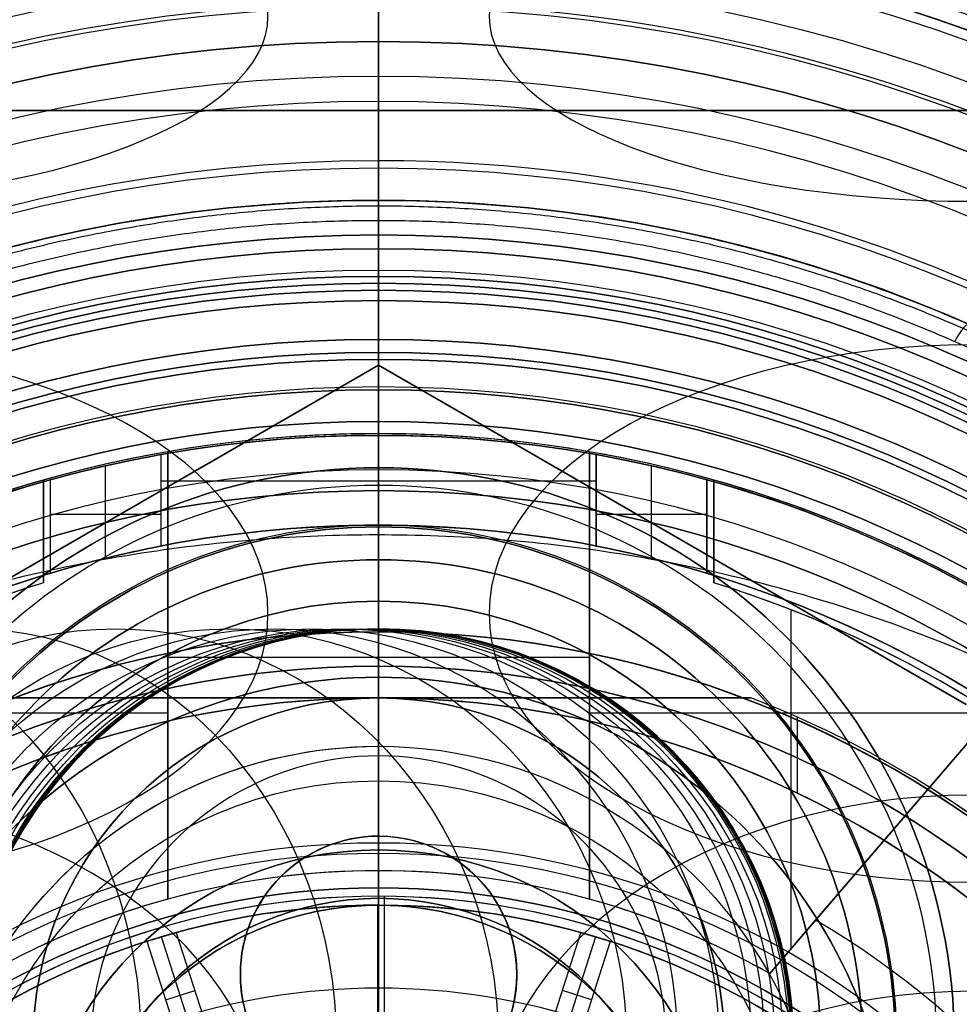
# Model space of a CAD drawing. Units: millimetres. Extents: x -161 to 197, y -40 to 152.
# Drawn here: x 45 to 58, y 10 to 24 of the extents above; entities that cross this region are included whole.
import ezdxf

# ---------------------------------------------------------------- set-up
doc = ezdxf.new("R2010")
doc.units = ezdxf.units.MM
doc.header["$MEASUREMENT"] = 0
doc.layers.add('Predefinito', color=7, linetype='Continuous', true_color=0x000000)

# ---------------------------------------------------------------- blocks, each defined once
blk = doc.blocks.new('10OR22660YY')
at = {"layer": 'Predefinito', "color": 9, "true_color": 0xc0c0c0}
for centre, radius in [((0, 0, 1), 25), ((0, 0), 24), ((0, 0, 2), 24), ((0, 0, 1), 23)]:
    blk.add_circle(centre, radius, dxfattribs=at)
at = {"layer": 'Predefinito', "color": 9, "true_color": 0xc0c0c0, "extrusion": (0, 1, 0)}
blk.add_circle((-24, 1), 1, dxfattribs=at)
blk = doc.blocks.new('10MN04660YY')
at = {"layer": 'Predefinito', "color": 9, "true_color": 0xb0c4de}
for p, q in [((-25.15, 33.35), (-12, 33.35)), ((-12, 12.364), (-12, 33.35)), ((-10, 13.51, -2), (-10, 33.35, -2)), ((-10, 13.51, 2), (-10, 33.35, 2)), ((-21.2, 19.275), (-21.2, 10.756)), ((-20.911, 10.303), (-16.359, 8.18))]:
    blk.add_line(p, q, dxfattribs=at)
at = {"layer": 'Predefinito', "color": 9, "true_color": 0xb0c4de, "extrusion": (6.12303e-17, 1, 0)}
for centre, radius in [((0, 0, 39), 32), ((0, 0, 36.088), 32.5), ((0, 0, 36.175), 25.15)]:
    blk.add_circle(centre, radius, dxfattribs=at)
at = {"layer": 'Predefinito', "color": 9, "true_color": 0xb0c4de, "extrusion": (0, 1, 0)}
blk.add_circle((10, 0, 22.828), 2, dxfattribs=at)
for centre, radius, start, end in [((0, 0, 39), 32, 180, 0), ((0, 0, 39), 32, 0, 180), ((0, 0, 39), 25.15, 0, 180), ((0, 0, 39), 25.15, 180, 0), ((0, 0, 33.35), 25.15, 180, 0), ((0, 0, 33.35), 25.15, 0, 180), ((0, 0, 27.744), 24.059, 0, 180), ((0, 0, 27.744), 24.059, 180, 0), ((0, 0, 19.275), 21.2, 180, 0)]:
    blk.add_arc(centre, radius, start, end, dxfattribs=at)
at = {"layer": 'Predefinito', "color": 9, "true_color": 0xb0c4de, "extrusion": (2.18629e-16, 1, 0)}
blk.add_arc((0, 0, 38.5), 32.5, 180, 0, dxfattribs=at)
at = {"layer": 'Predefinito', "color": 9, "true_color": 0xb0c4de, "extrusion": (1.09314e-16, 1, 0)}
blk.add_arc((0, 0, 38.5), 32.5, 0, 180, dxfattribs=at)
at = {"layer": 'Predefinito', "color": 9, "true_color": 0xb0c4de, "extrusion": (4.37257e-16, 1, 0)}
for start, end in [(0, 180), (180, 0)]:
    blk.add_arc((0, 0, 33.676), 32.5, start, end, dxfattribs=at)
at = {"layer": 'Predefinito', "color": 9, "true_color": 0xb0c4de, "extrusion": (-1.06581e-14, 1, 0)}
blk.add_arc((10, 0, 33.35), 2, 0, 180, dxfattribs=at)
at = {"layer": 'Predefinito', "color": 9, "true_color": 0xb0c4de, "extrusion": (-8.88178e-15, 1, 0)}
blk.add_arc((10, 0, 33.35), 2, 180, 0, dxfattribs=at)
at = {"layer": 'Predefinito', "color": 9, "true_color": 0xb0c4de, "extrusion": (1.10284e-16, 1, 1.6879e-49)}
blk.add_arc((0, 0, 33.224), 32.214, 0, 180, dxfattribs=at)
at = {"layer": 'Predefinito', "color": 9, "true_color": 0xb0c4de, "extrusion": (2.20569e-16, 1, 0)}
blk.add_arc((0, 0, 33.224), 32.214, 180, 0, dxfattribs=at)
at = {"layer": 'Predefinito', "color": 9, "true_color": 0xb0c4de, "extrusion": (4.52406e-16, 1, 0)}
for start, end in [(0, 180), (180, 0)]:
    blk.add_arc((0, 0, 30.528), 27.485, start, end, dxfattribs=at)
at = {"layer": 'Predefinito', "color": 9, "true_color": 0xb0c4de}
for centre, radius, start, end in [((-29.912, 21.715), 8.403, 14.4322, 45.8479), ((-39.392, 19.275), 18.192, 0, 14.4322), ((0, -4.503), 20.7, 125.4302, 142.2134), ((-20.7, 10.756), 0.5, 180.0002, 244.9955)]:
    blk.add_arc(centre, radius, start, end, dxfattribs=at)
at = {"layer": 'Predefinito', "color": 9, "true_color": 0xb0c4de, "extrusion": (4.07906e-16, 1, 0)}
for start, end in [(0, 180), (180, 0)]:
    blk.add_arc((0, 0, 23.809), 21.774, start, end, dxfattribs=at)
at = {"layer": 'Predefinito', "color": 9, "true_color": 0xb0c4de, "extrusion": (8.37904e-17, 1, 0)}
blk.add_arc((0, 0, 19.275), 21.2, 0, 180, dxfattribs=at)
at = {"layer": 'Predefinito', "color": 9, "true_color": 0xb0c4de, "extrusion": (-0.395785, 0.184557, 0.899607)}
blk.add_arc((-1, -22.867, 1.834), 0.5, 292.7579, 359.9954, dxfattribs=at)
at = {"layer": 'Predefinito', "color": 9, "true_color": 0xb0c4de, "extrusion": (6.12303e-17, 1, 0)}
blk.add_arc((0, 0, 9.888), 21.2, 24.4926, 335.5074, dxfattribs=at)
at = {"layer": 'Predefinito', "color": 9, "true_color": 0xb0c4de}
blk.add_open_spline([(-9.312, 13.888, 1.878), (-9.588, 13.738, 1.979), (-9.871, 13.582, 2.015), (-10.429, 13.27, 1.973), (-10.705, 13.114, 1.895), (-11.209, 12.827, 1.617), (-11.46, 12.68, 1.416), (-11.86, 12.446, 0.816), (-12, 12.364, 0.429), (-12, 12.364, -0.428), (-11.86, 12.446, -0.816), (-11.46, 12.68, -1.416), (-11.208, 12.828, -1.618), (-10.705, 13.114, -1.895), (-10.429, 13.27, -1.973), (-9.871, 13.582, -2.015), (-9.588, 13.738, -1.979), (-9.312, 13.888, -1.878)], degree=3, knots=[-0.018895072, -0.018895072, -0.018895072, -0.018895072, -0.017807148, -0.017807148, -0.016719649, -0.016719649, -0.015703796, -0.015703796, -0.014732139, -0.014732139, -0.013759259, -0.013759259, -0.012743384, -0.012743384, -0.011655643, -0.011655643, -0.010567637, -0.010567637, -0.010567637, -0.010567637], dxfattribs=at)
for points, weights, degree, knots in [([(-21.2, 10.756), (-21.2, 10.756, 2.928), (-19.969, 10.195, 8.785), (-14.74, 7.815, 16.083), (-7.168, 4.367, 20.567), (-1.425, 1.752, 21.33), (1.325, 0.5, 21.159)], [0.999999079544, 0.999999079544, 0.99999903705, 0.999998851848, 0.999998569387, 0.999998338712, 0.999998223275], 3, [69.891067, 69.891067, 69.891067, 69.891067, 79.145933, 88.400798, 97.655664, 106.362958, 106.362958, 106.362958, 106.362958]), ([(1.325, 0.5, -21.159), (-1.425, 1.752, -21.33), (-7.168, 4.367, -20.567), (-14.74, 7.815, -16.083), (-19.969, 10.195, -8.785), (-21.2, 10.756, -2.928), (-21.2, 10.756)], [0.999998223275, 0.999998338712, 0.999998569387, 0.999998851848, 0.99999903705, 0.999999079544, 0.999999079544], 3, [33.419176, 33.419176, 33.419176, 33.419176, 42.126471, 51.381336, 60.636202, 69.891067, 69.891067, 69.891067, 69.891067]), ([(1.234, 0.143, 21.013), (-1.485, 1.401, 21.182), (-7.147, 4.019, 20.443), (-14.693, 7.511, 15.985), (-19.894, 9.919, 8.734), (-21.732, 10.77), (-19.894, 9.919, -8.734), (-14.693, 7.511, -15.985), (-7.147, 4.019, -20.443), (-1.485, 1.401, -21.182), (1.234, 0.143, -21.013)], [0.848602400348, 0.858511190791, 0.878230976623, 0.902325340259, 0.918080696063, 0.923503236328, 0.918080696063, 0.902325340259, 0.878230976623, 0.858511190791, 0.848602400348], 3, [0.482932, 0.482932, 0.482932, 0.482932, 9.432345, 18.864691, 28.297036, 37.729382, 47.161727, 56.594073, 66.026418, 74.975832, 74.975832, 74.975832, 74.975832]), ([(1.183, 0, 20.653), (-1.535, 1.267, 20.836), (-7.18, 3.9, 20.099), (-14.604, 7.362, 15.704), (-19.709, 9.742, 8.578), (-21.513, 10.583), (-19.709, 9.742, -8.578), (-14.604, 7.362, -15.704), (-7.18, 3.9, -20.099), (-1.535, 1.267, -20.836), (1.183, 0, -20.653)], [0.999955724181, 0.999958631936, 0.999964407731, 0.999971457569, 0.99997606159, 0.999977646161, 0.99997606159, 0.999971457569, 0.999964407731, 0.999958631936, 0.999955724181], 3, [32.58793, 32.58793, 32.58793, 32.58793, 41.216791, 50.275311, 59.333831, 68.392351, 77.450871, 86.509391, 95.567911, 104.196772, 104.196772, 104.196772, 104.196772]), ([(1.183, 0, -20.17), (-16.359, 8.18, -19.372), (-16.359, 8.18), (-16.359, 8.18, 18.152), (0, 0.552, 20.073)], [0.999999867207, 0.721512287561, 1, 0.734391020786, 0.975433573171], 2, [-61.756084, -61.756084, -61.756084, -30.878046, -30.878046, -1.42797, -1.42797, -1.42797])]:
    blk.add_rational_spline(points, weights, degree=degree, knots=knots, dxfattribs=at)
blk = doc.blocks.new('10VA0016000_06')
at = {"layer": 'Predefinito', "color": 12, "true_color": 0xe50000}
for p, q in [((0, -11.8, -1.4), (0, -11.8, -1)), ((0, -13.3, -2.4), (0, -12.8, -2.4)), ((0, -13.3), (0, -12.8)), ((0, -14.3, -1.4), (0, -14.3, -1))]:
    blk.add_line(p, q, dxfattribs=at)
blk.add_circle((0, -6.8, -1.2), 5, dxfattribs=at)
for centre, radius, start, end in [((0, -6.8, -2.4), 6.5, 173.433, 6.567), ((0, -6.8), 6.5, 173.433, 6.567), ((0, -6.8, -2.4), 6.5, 173.433, 270), ((0, -6.8), 6.5, 173.433, 270), ((0, -6.8), 6, 180, 0), ((0, -6.8, -2.4), 6, 180, 0), ((0, -6.8, -1.4), 5, 180, 0), ((0, -6.8, -1), 5, 180, 0), ((0, -6.8, -1), 7.5, 183.301, 356.699), ((0, -6.8, -1.4), 7.5, 183.301, 356.699), ((0, -6.8, -1.2), 7.5, 183.301, 356.699)]:
    blk.add_arc(centre, radius, start, end, dxfattribs=at)
at = {"layer": 'Predefinito', "color": 12, "true_color": 0xe50000, "extrusion": (1, 0, 0)}
for centre, start, end in [((-12.8, -1), 0, 90), ((-12.8, -1.4), 270, 0), ((-13.3, -1.4), 180, 270), ((-13.3, -1), 90, 180)]:
    blk.add_arc(centre, 1, start, end, dxfattribs=at)
blk = doc.blocks.new('10VA0016000_05')
at = {"layer": 'Predefinito', "color": 12, "true_color": 0xe50000}
for p, q in [((0, 9.8, 3.97), (0, 11, 3.5)), ((0, 7.88), (0, 11)), ((0, 11), (0, 11, 3.5)), ((-2.927, 10.603, 2.5), (-2.389, 8.921, 2.5)), ((2.389, 8.921, 2.5), (2.927, 10.603, 2.5)), ((-2.812, 8.796), (-3.35, 10.477)), ((-2.602, 8.861, 1.25), (-3.139, 10.542, 1.25)), ((3.139, 10.542, 1.25), (2.602, 8.861, 1.25)), ((3.35, 10.477), (2.812, 8.796)), ((-3.08, 9.633), (-2.66, 9.767, 2.5)), ((0, 8.24, 3.97), (0, 9.8, 3.97)), ((3.08, 9.633), (2.66, 9.767, 2.5))]:
    blk.add_line(p, q, dxfattribs=at)
for centre, radius, start, end in [((0, 0, 3.5), 11, 0, 226.6582), ((0, 0), 11, 72.2692, 107.7308), ((0, 0, 2.335), 11, 74.4142, 105.5858), ((0, 0, 2.5), 11, 105.4341, 254.5659), ((0, 0, 2.5), 11, 0, 74.5659), ((0, 0, 3.97), 9.8, 305.2813, 234.7187)]:
    blk.add_arc(centre, radius, start, end, dxfattribs=at)
for points, weights in [([(-3.35, 10.477), (-3.14, 10.545, 1.251), (-2.927, 10.603, 2.5)], [0.999999996073, 0.991765373185, 0.98399377922]), ([(2.927, 10.603, 2.5), (3.14, 10.545, 1.251), (3.35, 10.477)], [0.98399377922, 0.991765373185, 0.999999996073])]:
    blk.add_rational_spline(points, weights, degree=2, dxfattribs=at)
blk = doc.blocks.new('10VA0016000_03')
at = {"layer": 'Predefinito', "color": 7, "true_color": 0xffffff}
for p, q in [((0, -11.13), (0, -6.625)), ((-0.081, -11.13, 2.56), (-0.081, -8.95, 2.56)), ((0, -11.13, 2.56), (0, -11.13))]:
    blk.add_line(p, q, dxfattribs=at)
for centre, end in [((0, 0, 2.56), 352.2546), ((0, 0), 349.648), ((0, 0, 1.28), 349.648)]:
    blk.add_arc(centre, 11.13, 190.352, end, dxfattribs=at)
blk = doc.blocks.new('10VA0016000_02')
at = {"layer": 'Predefinito', "color": 7, "true_color": 0xffe7e7}
for p, q in [((-13.786, 3.05, -2.7), (-13.786, 8.882, -2.7)), ((-12.706, 7.972), (-13.78, 8.892)), ((-13.78, 8.892, -2.7), (-10.011, 5.66, -2.7)), ((-12.706, 7.972), (-12.706, 7.972, 3.4)), ((-10.783, 6.322, 3.4), (-12.706, 7.972, 3.4)), ((-12.706, 7.972, 0.35), (-10.011, 5.66, 0.35)), ((-11.895, 7.276, -2.7), (-11.895, 7.276, 3.4)), ((-10.783, 6.322, 2.14), (-10.783, 6.322, 3.4)), ((-10.011, 5.66, 2.14), (-10.783, 6.322, 2.14)), ((-10.374, 5.971, -2.7), (-15.274, 5.971, -2.7)), ((-10.011, 5.66, 2.14), (-10.011, 5.66, -2.7)), ((-17.152, 4.85, 4.4), (-17.152, 4.85, -2.7)), ((-17.152, 4.85, -2.7), (-15.666, 4.85, -2.7)), ((-15.666, 4.85, 4.4), (-17.152, 4.85, 4.4)), ((-17.152, 4.85, 0.85), (-15.666, 4.85, 0.85)), ((-16.409, 4.85, 4.4), (-16.409, 4.85, -2.7)), ((-15.666, 4.85, -2.7), (-15.666, 4.85, 4.4)), ((-17.562, 3.05, -2.7), (-17.562, 3.05, 0.3)), ((-17.562, 3.05, -2.7), (-11.088, 3.05, -2.7)), ((-11.088, 3.05, 0.3), (-17.562, 3.05, 0.3)), ((-17.562, 3.05, -1.2), (-11.088, 3.05, -1.2)), ((-14.59, -3.05, 0.3), (-14.59, 3.05, 0.3)), ((-14.325, 3.05, -2.7), (-14.325, 3.05, 0.3)), ((-11.088, 3.05, -2.7), (-11.088, 3.05, 0.3)), ((-17.825, 0, 0.3), (-17.825, 0, 5.8)), ((-17.825, 0, 5.8), (-11, 0, 5.8)), ((-17.825, 0, 0.3), (-11.5, 0, 0.3)), ((-11.5, 0, 0.3), (-11.5, 0, 2.14)), ((-9.5, 0, 2.14), (-11.5, 0, 2.14)), ((-11, 0, 5.8), (-11, 0, 13.06)), ((-11, -0.014, 13.06), (-8.5, -0.014, 13.06)), ((-17.562, -3.05, 0.3), (-17.562, -3.05, -2.7)), ((-11.088, -3.05, -2.7), (-17.562, -3.05, -2.7)), ((-17.562, -3.05, 0.3), (-11.088, -3.05, 0.3)), ((-11.088, -3.05, -1.2), (-17.562, -3.05, -1.2)), ((-14.325, -3.05, -2.7), (-14.325, -3.05, 0.3)), ((-13.786, -8.882, -2.7), (-13.786, -3.05, -2.7)), ((-11.088, -3.05, 0.3), (-11.088, -3.05, -2.7)), ((-17.152, -4.85, -2.7), (-17.152, -4.85, 4.4)), ((-15.666, -4.85, -2.7), (-17.152, -4.85, -2.7)), ((-17.152, -4.85, 4.4), (-15.666, -4.85, 4.4)), ((-17.152, -4.85, 0.85), (-15.666, -4.85, 0.85)), ((-16.409, -4.85, -2.7), (-16.409, -4.85, 4.4)), ((-15.666, -4.85, 4.4), (-15.666, -4.85, -2.7))]:
    blk.add_line(p, q, dxfattribs=at)
blk.add_circle((0, 0, 10.59), 11, dxfattribs=at)
for centre, radius, start, end in [((0, 0, 5.8), 17.825, 100.9962, 259.0038), ((0, 0, 4.4), 17.825, 100.9962, 164.2113), ((0, 0, 4.4), 16.4, 101.9652, 162.7986), ((0, 0, 0.85), 16.4, 101.9652, 162.7986), ((0, 0, 3.4), 15, 103.1009, 147.8966), ((0, 0), 15, 103.1009, 147.8966), ((0, 0, 1.7), 15, 103.1009, 147.8966), ((0, 0, 2.14), 12.5, 210.3831, 149.6169), ((0, 0, 3.4), 12.5, 210.3831, 149.6169), ((0, 0, 2.77), 12.5, 210.3831, 149.6169), ((0, 0, 5.8), 11, 0, 180), ((0, 0, 13.06), 11, 109.0527, 251.3855), ((0, 0, -2.7), 16.4, 147.1647, 162.7986), ((0, 0, 2.14), 11.5, 150.518, 209.482), ((0, 0, -2.7), 11.5, 150.518, 164.6201), ((0, 0, -0.28), 11.5, 150.518, 164.6201), ((0, 0, 1.55), 17.825, 164.2113, 195.7887), ((0, 0, -2.7), 17.825, 164.2113, 170.1478), ((0, 0, 0.3), 17.825, 170.1478, 189.8522), ((0, 0, 0.3), 11.5, 164.6201, 195.3799), ((0, 0, 5.8), 11, 180, 0), ((0, 0, -2.7), 17.825, 189.8522, 195.7887), ((0, 0, -2.7), 11.5, 195.3799, 209.482), ((0, 0, -0.28), 11.5, 195.3799, 209.482), ((0, 0, 4.4), 17.825, 195.7887, 259.0038), ((0, 0, 4.4), 16.4, 197.2014, 258.0348), ((0, 0, -2.7), 16.4, 197.2014, 212.8353), ((0, 0, 0.85), 16.4, 197.2014, 258.0348)]:
    blk.add_arc(centre, radius, start, end, dxfattribs=at)
blk = doc.blocks.new('10VA0016000_01')
at = {"layer": 'Predefinito', "color": 7, "true_color": 0xffffff}
for p, q in [((-15.802, 4.75, 27.7), (-17.155, 4.75, 27.7)), ((-17.155, 4.75, 20.4), (-17.155, 4.75, 27.7)), ((-15.802, 4.75, 20.4), (-17.155, 4.75, 20.4)), ((-17.155, 4.75, 24.05), (-15.802, 4.75, 24.05)), ((-16.66, 3.15, 20.4), (-16.66, 4.75, 20.4)), ((-16.478, 4.75, 20.4), (-16.478, 4.75, 27.7)), ((-15.802, 4.75, 20.4), (-15.802, 4.75, 27.7)), ((-16.02, 3.95, 20.4), (-17.356, 3.95, 20.4)), ((-17.519, 3.15, 16.9), (-17.519, 3.15, 20.4)), ((-16.197, 3.15, 16.9), (-17.519, 3.15, 16.9)), ((-17.519, 3.15, 20.4), (-16.197, 3.15, 20.4)), ((-17.519, 3.15, 18.65), (-16.197, 3.15, 18.65)), ((-17.141, -3.15, 16.9), (-17.141, 3.15, 16.9)), ((-16.858, 3.15, 16.9), (-16.858, 3.15, 20.4)), ((-16.197, 3.15, 16.9), (-16.197, 3.15, 20.4)), ((-17.8, 0, 16.9), (-17.8, 0, 0.5)), ((-16.5, 0, 16.9), (-17.8, 0, 16.9)), ((-14.3, 0), (-17.3, 0)), ((-11.1, 0, 4.7), (-16.5, 0, 4.7)), ((-16.5, 0, 4.7), (-16.5, 0, 16.9)), ((-14.3, 0, 1.68), (-14.3, 0)), ((-14.3, 0, 1.68), (-11.8, 0, 1.68)), ((-11.8, 0, 1.68), (-11.8, 0)), ((-11.1, 0), (-11.8, 0)), ((-11.1, 0, 4.7), (-11.1, 0)), ((-17.519, -3.15, 20.4), (-17.519, -3.15, 16.9)), ((-17.519, -3.15, 20.4), (-16.197, -3.15, 20.4)), ((-17.519, -3.15, 16.9), (-16.197, -3.15, 16.9)), ((-17.519, -3.15, 18.65), (-16.197, -3.15, 18.65)), ((-16.858, -3.15, 20.4), (-16.858, -3.15, 16.9)), ((-16.66, -4.75, 20.4), (-16.66, -3.15, 20.4)), ((-16.197, -3.15, 20.4), (-16.197, -3.15, 16.9)), ((-16.02, -3.95, 20.4), (-17.356, -3.95, 20.4)), ((-17.155, -4.75, 27.7), (-15.802, -4.75, 27.7)), ((-17.155, -4.75, 27.7), (-17.155, -4.75, 20.4)), ((-17.155, -4.75, 20.4), (-15.802, -4.75, 20.4)), ((-17.155, -4.75, 24.05), (-15.802, -4.75, 24.05)), ((-16.478, -4.75, 27.7), (-16.478, -4.75, 20.4)), ((-15.802, -4.75, 27.7), (-15.802, -4.75, 20.4))]:
    blk.add_line(p, q, dxfattribs=at)
for centre, radius in [((0, 0, 14.1), 17.8), ((0, 0, 16.2), 16.5), ((-6.8, 0, 0.84), 5), ((-6.8, 0, 2.35), 4.3)]:
    blk.add_circle(centre, radius, dxfattribs=at)
for centre, radius, start, end in [((0, 0, 0.5), 17.8, 0, 180), ((0, 0, 27.7), 17.8, 9.7029, 164.5229), ((0, 0), 17.3, 0, 180), ((0, 0, 4.7), 16.5, 90, 270), ((0, 0, 27.7), 16.5, 10.4757, 163.269), ((-6.8, 0), 7.5, 93.301, 266.699), ((-6.8, 0, 1.68), 7.5, 93.301, 266.699), ((-6.8, 0, 0.84), 7.5, 93.301, 266.699), ((-6.8, 0, 1.68), 5, 90, 180), ((-6.8, 0), 5, 90, 180), ((0, 0, 20.4), 17.8, 164.5229, 169.8069), ((0, 0, 20.4), 16.5, 163.269, 168.9942), ((-6.8, 0), 4.3, 90, 180), ((-6.8, 0, 4.7), 4.3, 0, 180), ((0, 0, 16.9), 17.8, 169.8069, 180), ((0, 0, 16.9), 16.5, 168.9942, 191.0058), ((0, 0, 0.5), 17.8, 180, 0), ((0, 0), 17.3, 180, 0), ((-6.8, 0), 5, 180, 270), ((-6.8, 0, 1.68), 5, 180, 270), ((-6.8, 0, 4.7), 4.3, 180, 0), ((0, 0, 16.9), 17.8, 180, 190.1931), ((-6.8, 0), 4.3, 180, 270), ((0, 0, 27.7), 17.8, 195.4771, 350.2971), ((0, 0, 27.7), 16.5, 196.731, 349.5243), ((0, 0, 20.4), 17.8, 190.1931, 195.4771), ((0, 0, 20.4), 16.5, 191.0058, 196.731)]:
    blk.add_arc(centre, radius, start, end, dxfattribs=at)
at = {"layer": 'Predefinito', "color": 7, "true_color": 0xffffff, "extrusion": (1.69491e-15, 1, 0)}
blk.add_arc((17.3, 0.5), 0.5, 270, 0, dxfattribs=at)

msp = doc.modelspace()

# ---------------------------------------------------------------- linework, layer by layer
at = {"layer": 'Predefinito', "color": 9, "true_color": 0xb0c4de}
for p, q in [((50, 20.5, -4), (50, 40, -4)), ((50, 20.5), (50, 40)), ((50, 20.5, -28.466), (50, 26, -28.466)), ((50, 20.5, -30.466), (50, 26, -30.466)), ((50, 20.5, -28.466), (50, 20.5, -30.466)), ((50, 20.5), (50, 20.5, -4))]:
    msp.add_line(p, q, dxfattribs=at)
at = {"layer": 'Predefinito', "color": 250, "true_color": 0x333333}
for p, q in [((50, 20, -26.003), (50, 30, -26.003)), ((50, 20, -28.503), (50, 30, -28.503)), ((50, 20, -26.003), (50, 20, -28.503))]:
    msp.add_line(p, q, dxfattribs=at)
at = {"layer": 'Predefinito', "color": 9, "true_color": 0xafc4dd}
for p, q in [((50, 23.5, 2), (50, 27, 2)), ((50, 20.188), (50, 23.5)), ((50, 23.5, 2), (50, 23.5)), ((50, 21.2, 20.799), (50, 21.2, 24.497)), ((50, 20.1, 24.997), (50, 20.7, 24.997)), ((50, 19.188, 1), (50, 20.188)), ((50, 20.1, 24.997), (50, 20.1, 14.5)), ((50, 19.188, 14.5), (50, 20.1, 14.5)), ((50, 19.188, 1), (50, 19.188, 14.5))]:
    msp.add_line(p, q, dxfattribs=at)
at = {"layer": 'Predefinito'}
for p, q in [((60.897, 22.5, -30.503), (39.103, 22.5, -30.503)), ((39.103, 22.5, -36.503), (60.897, 22.5, -36.503)), ((39.103, 22.5, -33.503), (60.897, 22.5, -33.503)), ((50, 20.188, -36.503), (50, 22.5, -36.503)), ((50, 19.188, -30.503), (50, 22.5, -30.503)), ((50, 22.5, -30.503), (50, 22.5, -36.503)), ((50, 19.188, -35.503), (50, 20.188, -36.503)), ((50, 20, -55.503), (50, 20, 9.497)), ((50, 19, -56.503), (50, 20, -55.503)), ((50, 18.9, 9.497), (50, 20, 9.497)), ((50, 19.9, 14.497), (50, 19.9, 23.497)), ((50, 18.459, 23.497), (50, 19.9, 23.497)), ((50, 18.9, 14.497), (50, 19.9, 14.497)), ((50, 19.188, -30.503), (50, 19.188, -35.503)), ((50, 17.075, -56.503), (50, 19, -56.503)), ((50, 19, 19.097), (50, 19, 23.097)), ((50, 18.5, 18.597), (50, 19, 19.097)), ((50, 18.5, 23.597), (50, 19, 23.097)), ((50, 18.815, -56.503), (41.5, 13.907, -56.503)), ((50, 18.815, -62.503), (41.5, 13.907, -62.503)), ((41.5, 13.907, -59.503), (50, 18.815, -59.503)), ((50, 18.815, -56.503), (41.5, 13.907, -56.503)), ((50, 18.815, -62.503), (41.5, 13.907, -62.503)), ((50, 18.9, 9.497), (50, 18.9, 14.497)), ((50, 18.815, -56.503), (50, 18.815, -62.503)), ((58.5, 13.907, -56.503), (50, 18.815, -56.503)), ((58.5, 13.907, -62.503), (50, 18.815, -62.503)), ((50, 18.815, -56.503), (50, 18.815, -62.503)), ((50, 18.815, -59.503), (58.5, 13.907, -59.503)), ((58.5, 13.907, -56.503), (50, 18.815, -56.503)), ((50, 17.331, -56.503), (50, 18.815, -56.503)), ((58.5, 13.907, -62.503), (50, 18.815, -62.503)), ((50, 15.4, -62.503), (50, 18.815, -62.503)), ((50, 14, 23.597), (50, 18.5, 23.597)), ((50, 17.3, 18.597), (50, 18.5, 18.597)), ((50, 18.459, 23.497), (50, 18.459, 17.796)), ((50, 18, -11.503), (50, 18, 17.297)), ((50, 11, -11.503), (50, 18, -11.503)), ((50, 17.331, -45.003), (50, 17.331, -56.503)), ((50, 16.5, -44.503), (50, 17.331, -45.003)), ((50, 16.475, -55.903), (50, 17.075, -56.503)), ((50, 17, 17.597), (50, 17, 18.297)), ((50, 11.75, 17.597), (50, 17, 17.597)), ((50, 15, -44.503), (50, 16.5, -44.503)), ((50, 16.475, -42.503), (50, 16.475, -40.503)), ((50, 11, -37.213), (50, 16.475, -40.503)), ((50, 16.475, -55.903), (50, 16.475, -42.503)), ((45.75, 16.361, -56.503), (45.75, 16.361, -62.503)), ((54.25, 16.361, -56.503), (54.25, 16.361, -62.503)), ((50, 16, -64.203), (50, 16, -81.003)), ((50, 15, -81.003), (50, 16, -81.003)), ((50, 15.4, -62.503), (50, 15.4, -63.003)), ((50, 15, -44.503), (50, 15, -59.503)), ((50, 14, -59.503), (50, 15, -59.503)), ((44.615, 14, 25.097), (50, 14, 25.097)), ((44.615, 14, 26.78), (55.385, 14, 26.78)), ((50, 14, -59.503), (50, 14, -161.503)), ((50, 14, 25.097), (55.385, 14, 25.097)), ((50, 11.9, 29.097), (50, 14, 28.333)), ((50, 14, 25.097), (50, 14, 23.597)), ((50, 14, 25.097), (50, 14, 28.333)), ((55.385, 14, 25.097), (55.385, 14, 27.969)), ((56.062, 12.619, 25.097), (56.062, 13.72, 25.097)), ((50, 11.25, 29.097), (50, 11.9, 29.097)), ((50, 11.25, 18.097), (50, 11.25, 29.097)), ((50, 11, -11.503), (50, 11, -37.213))]:
    msp.add_line(p, q, dxfattribs=at)
at = {"layer": 'Predefinito', "color": 42, "true_color": 0xc7901c}
for p, q in [((50, 19, 23.497), (50, 19.75, 23.497)), ((50, 19.75, 25.456), (50, 19.75, 23.497)), ((50, 19, 23.497), (50, 19, 24.497)), ((50, 14.959, 24.497), (50, 19, 24.497)), ((50, 14.459, 24.997), (50, 14.959, 24.497)), ((50, 14.459, 34.497), (50, 14.954, 34.993)), ((50, 14.459, 30.997), (50, 14.459, 34.497)), ((50, 14.459, 24.997), (50, 14.459, 30.997))]:
    msp.add_line(p, q, dxfattribs=at)
at = {"layer": 'Predefinito', "color": 9, "true_color": 0xafc4dd}
for centre, radius in [((50, 0, 7.96), 32), ((50, 0, 7.96), 29.544), ((50, 0, 1), 27), ((50, 0, 1), 23.5), ((50, 0, 22.648), 21.2), ((50, 0, 20.798), 21.2), ((50, 0, 24.997), 20.7), ((50, 0, 19.749), 20.1), ((50, 0, 7.75), 19.188)]:
    msp.add_circle(centre, radius, dxfattribs=at)
at = {"layer": 'Predefinito', "color": 250, "true_color": 0x333333}
for radius in [30, 20]:
    msp.add_circle((50, 0, -27.253), radius, dxfattribs=at)
at = {"layer": 'Predefinito', "color": 9, "true_color": 0xc0c0c0}
for centre, radius in [((50, 0, 0.69), 27.065), ((50, 0, -0.62), 25.755), ((50, 0, 2), 25.755), ((50, 0, 0.69), 24.445)]:
    msp.add_circle(centre, radius, dxfattribs=at)
at = {"layer": 'Predefinito', "extrusion": (-9.35306e-15, 0.92388, -0.382683)}
msp.add_circle((-41.4, -374.828, 181.091), 7, dxfattribs=at)
at = {"layer": 'Predefinito', "extrusion": (-1.01506e-14, 0.92388, -0.382683)}
msp.add_circle((-58.6, -374.828, 181.091), 7, dxfattribs=at)
at = {"layer": 'Predefinito', "color": 9, "true_color": 0xb0c4de}
for centre, radius in [((50, 0, -29.466), 26), ((50, 0, -29.466), 20.5), ((50, 0, -2), 20.5)]:
    msp.add_circle(centre, radius, dxfattribs=at)
at = {"layer": 'Predefinito'}
for centre, radius in [((50, 0, -23.003), 20), ((50, 0, 18.997), 19.9), ((50, 0, -33.003), 19.188), ((50, 0, 21.097), 19), ((50, 0, 11.997), 18.9), ((50, 0, 20.647), 18.459), ((50, 0, 2.897), 18), ((50, 9, -50.753), 8.331), ((50, 0, 17.947), 17), ((50, 9, -41.503), 7.475), ((50, 9, -49.203), 7.475), ((50, 9, -72.603), 7), ((50, 9, -62.753), 6.4), ((50, 9, -52.003), 6), ((50, 9, -91.065), 6), ((50, 9, -101.128), 6), ((50, 9, -111.19), 6), ((50, 9, -121.253), 6), ((50, 9, -126.284), 6), ((50, 9, -131.315), 6), ((50, 9, -136.346), 6), ((50, 9, -141.378), 6), ((50, 9, -146.409), 6), ((50, 9, -148.924), 6), ((50, 9, -151.44), 6), ((50, 9, -153.956), 6), ((50, 9, -155.214), 6), ((50, 9, -156.471), 6), ((50, 9, -157.729), 6), ((50, 9, -158.987), 6), ((50, 9, -159.616), 6), ((50, 9, -160.245), 6), ((50, 9, -160.559), 6), ((50, 9, -160.874), 6), ((50, 9, -161.188), 6), ((50, 9, -161.345), 6), ((50, 9, -161.424), 6), ((50, 9, -161.503), 6), ((50, 0, 24.347), 14), ((50, 9, -110.503), 5), ((50, 0, 23.597), 11.25), ((50, 6.5, -25.914), 4.5)]:
    msp.add_circle(centre, radius, dxfattribs=at)
at = {"layer": 'Predefinito', "color": 42, "true_color": 0xc7901c}
for centre, radius in [((50, 0, 24.477), 19.75), ((50, 0, 23.997), 19), ((50, 0, 32.747), 14.459), ((50, 0, 27.997), 14.459)]:
    msp.add_circle(centre, radius, dxfattribs=at)
at = {"layer": 'Predefinito', "extrusion": (-5.80035e-16, 0.831469, -0.555571)}
msp.add_circle((-41.4, -333.257, 240.982), 7, dxfattribs=at)
at = {"layer": 'Predefinito', "extrusion": (2.17513e-15, 0.831469, -0.555571)}
msp.add_circle((-58.6, -333.257, 240.982), 7, dxfattribs=at)
at = {"layer": 'Predefinito', "extrusion": (0.555571, 5.23038e-15, 0.831469)}
msp.add_circle((9, -139.726, -134.284), 6, dxfattribs=at)
at = {"layer": 'Predefinito', "extrusion": (0.471397, -3.75009e-15, 0.881921)}
msp.add_circle((9, -126.132, -142.433), 6, dxfattribs=at)
at = {"layer": 'Predefinito', "extrusion": (0.382683, 3.10862e-15, 0.92388)}
msp.add_circle((9, -111.804, -149.209), 6, dxfattribs=at)
at = {"layer": 'Predefinito', "extrusion": (0.290284, -1.08555e-15, 0.95694)}
msp.add_circle((9, -96.882, -154.548), 6, dxfattribs=at)
at = {"layer": 'Predefinito', "extrusion": (0.24298, 2.73855e-15, 0.970031)}
msp.add_circle((9, -89.242, -156.663), 6, dxfattribs=at)
at = {"layer": 'Predefinito', "extrusion": (0.19509, 3.45403e-16, 0.980785)}
msp.add_circle((9, -81.508, -158.399), 6, dxfattribs=at)
at = {"layer": 'Predefinito', "extrusion": (0.14673, -4.08315e-15, 0.989177)}
msp.add_circle((9, -73.697, -159.755), 6, dxfattribs=at)
at = {"layer": 'Predefinito', "extrusion": (0.122411, -2.07242e-15, 0.99248)}
msp.add_circle((9, -69.77, -160.288), 6, dxfattribs=at)
at = {"layer": 'Predefinito', "extrusion": (0.098017, 7.3028e-15, 0.995185)}
msp.add_circle((9, -65.83, -160.725), 6, dxfattribs=at)
at = {"layer": 'Predefinito', "extrusion": (0.073565, 1.91575e-14, 0.99729)}
msp.add_circle((9, -61.881, -161.065), 6, dxfattribs=at)
at = {"layer": 'Predefinito', "extrusion": (0.049068, 7.21028e-15, 0.998795)}
msp.add_circle((9, -57.925, -161.308), 6, dxfattribs=at)
at = {"layer": 'Predefinito', "extrusion": (0.036807, 2.45483e-15, 0.999322)}
msp.add_circle((9, -55.944, -161.393), 6, dxfattribs=at)
at = {"layer": 'Predefinito', "extrusion": (0.024541, 8.63507e-17, 0.999699)}
msp.add_circle((9, -53.963, -161.454), 6, dxfattribs=at)
at = {"layer": 'Predefinito', "extrusion": (0.018407, 1.07938e-17, 0.999831)}
msp.add_circle((9, -52.973, -161.475), 6, dxfattribs=at)
at = {"layer": 'Predefinito', "extrusion": (0.012272, 2.39777e-15, 0.999925)}
msp.add_circle((51.982, 9, -161.49), 6, dxfattribs=at)
at = {"layer": 'Predefinito', "extrusion": (0.006136, -2.35383e-15, 0.999981)}
msp.add_circle((50.991, 9, -161.5), 6, dxfattribs=at)
at = {"layer": 'Predefinito', "extrusion": (0.001534, 2.36882e-14, 0.999999)}
msp.add_circle((50.248, 9, -161.502), 6, dxfattribs=at)
at = {"layer": 'Predefinito', "extrusion": (0.003068, 9.4847e-15, 0.999995)}
msp.add_circle((50.495, 9, -161.502), 6, dxfattribs=at)
at = {"layer": 'Predefinito', "extrusion": (-3.55271e-15, 0.707107, -0.707107)}
msp.add_circle((-41.4, -280.801, 291.613), 7, dxfattribs=at)
at = {"layer": 'Predefinito', "extrusion": (-6.77916e-15, 0.707107, -0.707107)}
msp.add_circle((-58.6, -280.801, 291.613), 7, dxfattribs=at)
at = {"layer": 'Predefinito', "extrusion": (5.22031e-15, -0.634393, 0.77301)}
msp.add_circle((41.4, -251.107, -312.831), 7, dxfattribs=at)
at = {"layer": 'Predefinito', "extrusion": (6.81541e-15, -0.634393, 0.77301)}
msp.add_circle((58.6, -251.107, -312.831), 7, dxfattribs=at)
at = {"layer": 'Predefinito', "color": 9, "true_color": 0xafc4dd}
for centre, radius, end in [((50, 0), 32.5, 180), ((50, 0, 7.46), 32.5, 180), ((50, 0, 3.73), 32.5, 257.8442), ((50, 0, 7.96), 31.999, 180), ((50, 0, 7.96), 29.544, 180), ((50, 0, 2), 27, 180), ((50, 0), 27, 180), ((50, 0, 8.22), 26.607, 180), ((50, 0, 8.579), 25.355, 180), ((50, 0, 2), 23.5, 180), ((50, 0), 23.5, 180), ((50, 0, 10.906), 22.632, 180), ((50, 0, 13.552), 21.665, 180), ((50, 0, 20.799), 21.2, 180), ((50, 0, 24.997), 20.7, 180), ((50, 0), 20.188, 180), ((50, 0, 14.5), 20.1, 180), ((50, 0, 24.997), 20.1, 180), ((50, 0, 1), 19.188, 180), ((50, 0, 14.5), 19.188, 180)]:
    msp.add_arc(centre, radius, 0, end, dxfattribs=at)
at = {"layer": 'Predefinito', "color": 250, "true_color": 0x333333}
for centre, radius in [((50, 0, -26.003), 30), ((50, 0, -28.503), 30), ((50, 0, -26.003), 20), ((50, 0, -28.503), 20)]:
    msp.add_arc(centre, radius, 360, 180, dxfattribs=at)
at = {"layer": 'Predefinito', "color": 9, "true_color": 0xb0c4de}
for centre, radius, start in [((50, 0, -28.466), 26, 360), ((50, 0, -30.466), 26, 360), ((50, 0, -30.466), 20.5, 360), ((50, 0, -28.466), 20.5, 360), ((50, 0, -4), 20.5, 0), ((50, 0), 20.5, 0), ((50, 0), 20.5, 0), ((50, 0, -4), 20.5, 0)]:
    msp.add_arc(centre, radius, start, 180, dxfattribs=at)
at = {"layer": 'Predefinito', "color": 9, "true_color": 0xafc4dd, "extrusion": (1, 1.9984e-15, -9.76105e-30)}
for centre, radius, start, end in [((27.448, 13.786, 50), 5.611, 210.8814, 248.0985), ((29.083, 14.764, 50), 7.517, 189.2763, 210.8814), ((77.952, 20.798, 50), 56.752, 179.9983, 187.3352)]:
    msp.add_arc(centre, radius, start, end, dxfattribs=at)
at = {"layer": 'Predefinito', "color": 9, "true_color": 0xafc4dd, "extrusion": (2.10416e-07, -3.74139e-16, 1)}
msp.add_arc((50, 0, 24.497), 21.2, 0, 180, dxfattribs=at)
at = {"layer": 'Predefinito', "color": 9, "true_color": 0xafc4dd, "extrusion": (1, 1.9984e-15, 1.54825e-29)}
msp.add_arc((20.7, 24.497, 50), 0.5, 0, 90, dxfattribs=at)
at = {"layer": 'Predefinito'}
for centre, radius, start, end in [((50, 0, -36.503), 20.188, 360, 180), ((50, 0, -55.503), 20, 0, 180), ((50, 0, 9.497), 20, 0, 180), ((50, 0, 23.497), 19.9, 0, 180), ((50, 0, 14.497), 19.9, 0, 180), ((50, 0, -35.503), 19.188, 360, 180), ((50, 0, -30.503), 19.188, 90, 180), ((50, 0, -30.503), 19.188, 270, 90), ((50, 0, -56.503), 19, 0, 180), ((50, 0, 19.097), 19, 360, 180), ((50, 0, 23.097), 19, 360, 180), ((50, 0, 9.497), 18.9, 0, 180), ((50, 0, 14.497), 18.9, 0, 180), ((50, 0, 18.597), 18.5, 360, 180), ((50, 0, 23.597), 18.5, 360, 180), ((50, 0, 17.796), 18.459, 0, 180), ((50, 0, 23.497), 18.459, 90, 180), ((50, 0, 23.497), 18.459, 270, 90), ((50, 0, -11.503), 18, 90, 270), ((50, 0, 17.297), 18, 0, 180), ((50, 0, -11.503), 18, 0, 90), ((50, 0, 18.597), 17.3, 360, 180), ((50, 9, -45.003), 8.331, 0, 180), ((50, 9, -56.503), 8.331, 0, 180), ((50, 9, -45.003), 8.331, 0, 180), ((50, 9, -56.503), 8.331, 0, 180), ((50, 0, 18.297), 17, 360, 180), ((50, 0, 17.597), 17, 360, 180), ((50, 0, 18.297), 17, 360, 180), ((50, 9, -56.503), 8.075, 90, 270), ((50, 9, -56.503), 8.075, 270, 90), ((50, 9, -44.503), 7.5, 0, 180), ((50, 9, -44.503), 7.5, 0, 180), ((50, 9, -42.503), 7.475, 90, 360), ((50, 9, -40.503), 7.475, 90, 270), ((50, 9, -55.903), 7.475, 90, 180), ((50, 9, -42.503), 7.475, 0, 90), ((50, 9, -40.503), 7.475, 0, 90), ((50, 9, -55.903), 7.475, 0, 90), ((50, 9, -64.203), 7, 0, 180), ((50, 9, -64.203), 7, 0, 180), ((50, 9, -81.003), 7, 0, 180), ((50, 9, -81.003), 7, 0, 180), ((50, 9, -63.003), 6.4, 0, 180), ((50, 9, -62.503), 6.4, 0, 180), ((50, 9, -63.003), 6.4, 0, 180), ((50, 9, -62.503), 6.4, 0, 180), ((50, 9, -59.503), 6, 90, 180), ((50, 9, -44.503), 6, 90, 180), ((50, 9, -59.503), 6, 90, 180), ((50, 9, -81.003), 6, 0, 180), ((50, 9, -44.503), 6, 90, 180), ((50, 9, -81.003), 6, 0, 180), ((50, 9, -44.503), 6, 270, 90), ((50, 9, -59.503), 6, 270, 90), ((50, 9, -59.503), 6, 270, 90), ((50, 9, -44.503), 6, 270, 90), ((50, 0, 23.597), 14, 360, 180), ((50, 0, 25.097), 14, 90, 150), ((50, 9, -59.503), 5, 0, 180), ((50, 9, -161.503), 5, 0, 180), ((50, 9, -59.503), 5, 0, 180), ((50, 9, -161.503), 5, 0, 180), ((50, 0, 25.097), 14, 30, 90), ((50, 0, 27.969), 15, 51.0395, 68.9605), ((50, 0, 25.097), 15, 51.0395, 68.9605), ((50, 0, 26.533), 15, 51.0395, 68.9605), ((50, 9, -38.511), 4.161, 350.7323, 189.2844), ((50, 0, 29.097), 11.9, 360, 180), ((50, 0, 17.597), 11.75, 360, 180), ((50, 0, 18.097), 11.25, 360, 180), ((50, 0, 29.097), 11.25, 90, 270), ((50, 0, 29.097), 11.25, 360, 90), ((50, 6.5, -11.503), 4.5, 90, 180), ((50, 6.5, -11.503), 4.5, 270, 90)]:
    msp.add_arc(centre, radius, start, end, dxfattribs=at)
at = {"layer": 'Predefinito', "color": 42, "true_color": 0xc7901c}
for centre, radius, start, end in [((50, 0, 25.456), 19.75, 90, 270), ((50, 0, 23.497), 19.75, 90, 270), ((50, 0, 25.456), 19.75, 270, 90), ((50, 0, 23.497), 19.75, 270, 90), ((50, 0, 24.497), 19, 90, 180), ((50, 0, 24.497), 19, 0, 90), ((50, 0, 24.497), 14.959, 90, 270), ((50, 0, 34.993), 14.954, 90, 270), ((50, 0, 24.497), 14.959, 0, 90), ((50, 0, 34.993), 14.954, 270, 90), ((50, 0, 34.497), 14.459, 90, 270), ((50, 0, 30.997), 14.459, 90, 180), ((50, 0, 30.997), 14.459, 180, 90), ((50, 0, 24.997), 14.459, 90, 270), ((50, 0, 34.497), 14.459, 270, 90), ((50, 0, 24.997), 14.459, 0, 90)]:
    msp.add_arc(centre, radius, start, end, dxfattribs=at)
at = {"layer": 'Predefinito', "color": 42, "true_color": 0xc7901c, "extrusion": (1, 6.38378e-16, 1.17141e-15)}
msp.add_arc((0, 21.497, 50), 20.143, 11.3329, 42.0652, dxfattribs=at)
at = {"layer": 'Predefinito', "color": 42, "true_color": 0xc7901c, "extrusion": (4.16079e-09, 4.16079e-09, 1)}
msp.add_arc((50, 0, 23.497), 19, 90, 180, dxfattribs=at)
at = {"layer": 'Predefinito', "color": 42, "true_color": 0xc7901c, "extrusion": (-8.32158e-09, 8.32158e-09, 1)}
msp.add_arc((50, 0, 23.497), 19, 0, 90, dxfattribs=at)
at = {"layer": 'Predefinito', "extrusion": (1, -1.11022e-16, 1.31163e-29)}
msp.add_arc((17.959, 17.796, 50), 0.5, 274.738, 0, dxfattribs=at)
at = {"layer": 'Predefinito', "extrusion": (1, -2.5327e-15, 2.22162e-29)}
msp.add_arc((17.3, 18.297, 50), 0.3, 90, 180, dxfattribs=at)
at = {"layer": 'Predefinito', "extrusion": (1, 2.8727e-15, 1.6076e-16)}
msp.add_arc((14.5, -64.203, 50), 1.5, 0, 53.1301, dxfattribs=at)
at = {"layer": 'Predefinito', "extrusion": (0, 1, 0)}
msp.add_arc((0, -161.503, 14), 50, 180, 270, dxfattribs=at)
at = {"layer": 'Predefinito', "extrusion": (1, -2.5327e-15, 7.10543e-15)}
msp.add_arc((11.75, 18.097, 50), 0.5, 180, 270, dxfattribs=at)
at = {"layer": 'Predefinito'}
msp.add_open_spline([(55.385, 14, 27.969), (53.595, 14, 28.203), (50.011, 14, 28.462), (46.415, 14, 28.204), (44.615, 14, 27.969)], degree=3, dxfattribs=at)
msp.add_open_spline([(45.5, 6.5, -39.104), (45.5, 7.393, -38.843), (45.756, 8.207, -38.57), (46.414, 9.25, -38.161), (46.679, 9.565, -38.024), (47.301, 10.125, -37.754), (47.657, 10.372, -37.619), (48.321, 10.682, -37.433), (48.563, 10.775, -37.373), (49.13, 10.925, -37.271), (49.435, 10.981, -37.228), (50.203, 11.012, -37.204), (50.541, 10.978, -37.232), (51.161, 10.859, -37.317), (51.424, 10.777, -37.373), (52.138, 10.492, -37.55), (52.515, 10.255, -37.684), (53.17, 9.722, -37.952), (53.45, 9.418, -38.089), (54.157, 8.409, -38.498), (54.449, 7.61, -38.772), (54.517, 6.293, -39.167), (54.477, 5.832, -39.296), (54.231, 4.892, -39.544), (54.028, 4.419, -39.662), (53.404, 3.504, -39.882), (52.985, 3.069, -39.982), (51.888, 2.363, -40.139), (51.204, 2.104, -40.194), (50.326, 2.009, -40.215), (50.163, 2, -40.217), (50, 2, -40.217)], degree=3, knots=[0.00351661, 0.00351661, 0.00351661, 0.00351661, 0.0066474, 0.0066474, 0.00821288, 0.00821288, 0.00977835, 0.00977835, 0.01057222, 0.01057222, 0.01136609, 0.01136609, 0.01215995, 0.01215995, 0.01295382, 0.01295382, 0.01452904, 0.01452904, 0.01610426, 0.01610426, 0.01925429, 0.01925429, 0.02083123, 0.02083123, 0.02240817, 0.02240817, 0.02399384, 0.02399384, 0.02557952, 0.02557952, 0.02593143, 0.02593143, 0.02593143, 0.02593143], dxfattribs=at)

# ---------------------------------------------------------------- block references
at = {"layer": 'Predefinito', "extrusion": (-1, -3.11722e-15, -3.14454e-16), "rotation": 1.476736845065286e-12}
msp.add_blockref('10MN04660YY', (0, 25.997, -50), dxfattribs=at)
at = {"layer": 'Predefinito'}
for name, p, rotation in [('10OR22660YY', (50, 0, 60.847), 90.00000000000017), ('10VA0016000_02', (50, 0, 11.797), 269.9999999999999), ('10VA0016000_01', (50, 0, -11.503), 270), ('10VA0016000_03', (50, 0, 11.377), 180)]:
    msp.add_blockref(name, p, dxfattribs=dict(at, rotation=rotation))
at = {"layer": 'Predefinito', "extrusion": (-2.14095e-15, 1.24474e-16, -1), "rotation": 180}
msp.add_blockref('10VA0016000_06', (-50, 0, 12.223), dxfattribs=at)
at = {"layer": 'Predefinito'}
msp.add_blockref('10VA0016000_05', (50, 0, 25.377), dxfattribs=at)

doc.saveas('drawing.dxf')
